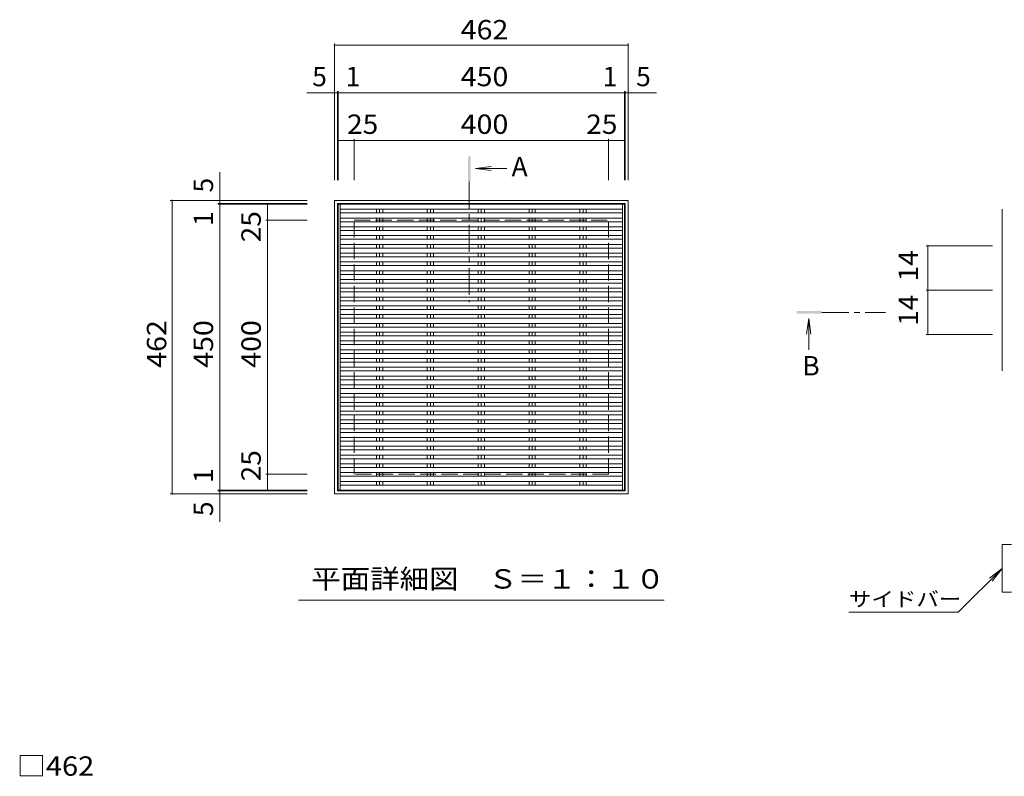
# Model space of a CAD drawing. Units: millimetres. Extents: x -1654 to 1786, y -1383 to 1285.
# Drawn here: x -1502 to 46, y 95 to 1285 of the extents above; entities that cross this region are included whole.
import ezdxf

# ---------------------------------------------------------------- set-up
doc = ezdxf.new("R2010")
doc.units = ezdxf.units.MM
doc.header["$LTSCALE"] = 10
doc.linetypes.add('JWW_CENTER1', pattern=[6.773333, 4.233333, -0.846667, 0.846667, -0.846667])
doc.linetypes.add('JWW_DASHED3', pattern=[3.386667, 2.54, -0.846667])
for name, color, linetype in [('C-1', 7, 'Continuous'), ('C-2', 7, 'Continuous'), ('C-4', 7, 'Continuous'), ('C-5', 7, 'Continuous'), ('C-A', 7, 'Continuous'), ('D-0', 7, 'Continuous'), ('D-4', 7, 'Continuous'), ('D-5', 7, 'Continuous'), ('D-A', 7, 'Continuous')]:
    doc.layers.add(name, color=color, linetype=linetype)
doc.styles.add('ＭＳ ゴシック', font='txt', dxfattribs={"height": 1})

msp = doc.modelspace()

# ---------------------------------------------------------------- linework, layer by layer
at = {"layer": 'C-1', "color": 2, "linetype": 'Continuous', "lineweight": 9}
for p, q in [((-1007.1, 1000.9), (-545.1, 1000.9)), ((-1007.1, 1000.9), (-1007.1, 538.9)), ((-1002.1, 995.9), (-1002.1, 543.9)), ((-1002.1, 995.9), (-550.1, 995.9)), ((-550.1, 543.9), (-550.1, 995.9)), ((-545.1, 538.9), (-545.1, 1000.9)), ((-1002.1, 543.9), (-550.1, 543.9)), ((-1007.1, 538.9), (-545.1, 538.9))]:
    msp.add_line(p, q, dxfattribs=at)
at = {"layer": 'C-1', "color": 3, "linetype": 'Continuous', "lineweight": 9}
msp.add_line((-998.1, 544.9), (-998.1, 994.9), dxfattribs=at)
at = {"layer": 'C-1', "color": 2, "linetype": 'JWW_DASHED3', "lineweight": 9}
for p, q in [((-976.1, 569.9), (-976.1, 969.9)), ((-976.1, 969.9), (-576.1, 969.9)), ((-576.1, 569.9), (-576.1, 969.9)), ((-576.1, 569.9), (-976.1, 569.9))]:
    msp.add_line(p, q, dxfattribs=at)
at = {"layer": 'C-2', "color": 3, "linetype": 'Continuous', "lineweight": 9}
for p, q in [((-1001.1, 544.9), (-1001.1, 994.9)), ((-1001.1, 994.9), (-551.1, 994.9)), ((-551.1, 544.9), (-551.1, 994.9)), ((-551.1, 544.9), (-1001.1, 544.9))]:
    msp.add_line(p, q, dxfattribs=at)
at = {"layer": 'C-4', "color": 7, "linetype": 'Continuous', "lineweight": 9}
for p, q in [((-1007.1, 1247.9), (-1007.1, 1032.9)), ((-1007.1, 1244.9), (-545.1, 1244.9)), ((-545.1, 1247.9), (-545.1, 1032.9)), ((-1050.7, 1169.9), (-500.6, 1169.9)), ((-1002.1, 1172.9), (-1002.1, 1032.9)), ((-1002.1, 1169.9), (-1001.1, 1169.9)), ((-1001.1, 1172.9), (-1001.1, 1032.9)), ((-1001.1, 1169.9), (-551.1, 1169.9)), ((-551.1, 1172.9), (-551.1, 1032.9)), ((-551.1, 1169.9), (-550.1, 1169.9)), ((-550.1, 1172.9), (-550.1, 1032.9)), ((-550.1, 1169.9), (-500.6, 1169.9)), ((-1001.1, 1094.9), (-551.1, 1094.9)), ((-976.1, 1097.9), (-976.1, 1032.9)), ((-976.1, 1094.9), (-576.1, 1094.9)), ((-576.1, 1097.9), (-576.1, 1032.9)), ((-576.1, 1094.9), (-551.1, 1094.9)), ((-1187.2, 995.9), (-1187.2, 1045.4)), ((-1187.2, 495.3), (-1187.2, 1045.4)), ((-1265.2, 1000.9), (-1050.2, 1000.9)), ((-1262.2, 538.9), (-1262.2, 1000.9)), ((-1190.2, 995.9), (-1050.2, 995.9)), ((-1190.2, 994.9), (-1050.2, 994.9)), ((-1187.2, 994.9), (-1187.2, 995.9)), ((-1187.2, 544.9), (-1187.2, 994.9)), ((-1112.2, 969.9), (-1112.2, 994.9)), ((-1112.2, 544.9), (-1112.2, 994.9)), ((-1115.2, 969.9), (-1050.2, 969.9)), ((-1112.2, 569.9), (-1112.2, 969.9)), ((-1115.2, 569.9), (-1050.2, 569.9)), ((-1190.2, 544.9), (-1050.2, 544.9)), ((-1190.2, 543.9), (-1050.2, 543.9)), ((-1187.2, 543.9), (-1187.2, 544.9)), ((-1265.2, 538.9), (-1050.2, 538.9))]:
    msp.add_line(p, q, dxfattribs=at)
at = {"layer": 'C-4', "color": 7, "linetype": 'Continuous', "lineweight": 9, "const_width": 1}
for points in [[(-1006.6, 1244.9, 0.414214), (-1007.1, 1245.4, 0.414214), (-1007.6, 1244.9, 0.414214), (-1007.1, 1244.4, 0.414214)], [(-544.6, 1244.9, 0.414214), (-545.1, 1245.4, 0.414214), (-545.6, 1244.9, 0.414214), (-545.1, 1244.4, 0.414214)], [(-1006.6, 1169.9, 0.414214), (-1007.1, 1170.4, 0.414214), (-1007.6, 1169.9, 0.414214), (-1007.1, 1169.4, 0.414214)], [(-1001.6, 1169.9, 0.414214), (-1002.1, 1170.4, 0.414214), (-1002.6, 1169.9, 0.414214), (-1002.1, 1169.4, 0.414214)], [(-1000.6, 1169.9, 0.414214), (-1001.1, 1170.4, 0.414214), (-1001.6, 1169.9, 0.414214), (-1001.1, 1169.4, 0.414214)], [(-550.6, 1169.9, 0.414214), (-551.1, 1170.4, 0.414214), (-551.6, 1169.9, 0.414214), (-551.1, 1169.4, 0.414214)], [(-549.6, 1169.9, 0.414214), (-550.1, 1170.4, 0.414214), (-550.6, 1169.9, 0.414214), (-550.1, 1169.4, 0.414214)], [(-544.6, 1169.9, 0.414214), (-545.1, 1170.4, 0.414214), (-545.6, 1169.9, 0.414214), (-545.1, 1169.4, 0.414214)], [(-1000.6, 1094.9, 0.414214), (-1001.1, 1095.4, 0.414214), (-1001.6, 1094.9, 0.414214), (-1001.1, 1094.4, 0.414214)], [(-975.6, 1094.9, 0.414214), (-976.1, 1095.4, 0.414214), (-976.6, 1094.9, 0.414214), (-976.1, 1094.4, 0.414214)], [(-575.6, 1094.9, 0.414214), (-576.1, 1095.4, 0.414214), (-576.6, 1094.9, 0.414214), (-576.1, 1094.4, 0.414214)], [(-550.6, 1094.9, 0.414214), (-551.1, 1095.4, 0.414214), (-551.6, 1094.9, 0.414214), (-551.1, 1094.4, 0.414214)], [(-1261.7, 1000.9, 0.414214), (-1262.2, 1001.4, 0.414214), (-1262.7, 1000.9, 0.414214), (-1262.2, 1000.4, 0.414214)], [(-1186.7, 1000.9, 0.414214), (-1187.2, 1001.4, 0.414214), (-1187.7, 1000.9, 0.414214), (-1187.2, 1000.4, 0.414214)], [(-1186.7, 995.9, 0.414214), (-1187.2, 996.4, 0.414214), (-1187.7, 995.9, 0.414214), (-1187.2, 995.4, 0.414214)], [(-1186.7, 994.9, 0.414214), (-1187.2, 995.4, 0.414214), (-1187.7, 994.9, 0.414214), (-1187.2, 994.4, 0.414214)], [(-1111.7, 994.9, 0.414214), (-1112.2, 995.4, 0.414214), (-1112.7, 994.9, 0.414214), (-1112.2, 994.4, 0.414214)], [(-1111.7, 969.9, 0.414214), (-1112.2, 970.4, 0.414214), (-1112.7, 969.9, 0.414214), (-1112.2, 969.4, 0.414214)], [(-1111.7, 569.9, 0.414214), (-1112.2, 570.4, 0.414214), (-1112.7, 569.9, 0.414214), (-1112.2, 569.4, 0.414214)], [(-1186.7, 544.9, 0.414214), (-1187.2, 545.4, 0.414214), (-1187.7, 544.9, 0.414214), (-1187.2, 544.4, 0.414214)], [(-1186.7, 543.9, 0.414214), (-1187.2, 544.4, 0.414214), (-1187.7, 543.9, 0.414214), (-1187.2, 543.4, 0.414214)], [(-1111.7, 544.9, 0.414214), (-1112.2, 545.4, 0.414214), (-1112.7, 544.9, 0.414214), (-1112.2, 544.4, 0.414214)], [(-1261.7, 538.9, 0.414214), (-1262.2, 539.4, 0.414214), (-1262.7, 538.9, 0.414214), (-1262.2, 538.4, 0.414214)], [(-1186.7, 538.9, 0.414214), (-1187.2, 539.4, 0.414214), (-1187.7, 538.9, 0.414214), (-1187.2, 538.4, 0.414214)]]:
    msp.add_lwpolyline(points, format="xyb", close=True, dxfattribs=at)
at = {"layer": 'C-5', "color": 4, "linetype": 'Continuous', "lineweight": 9}
for q in [(-760.6, 1054.2), (-736.2, 1050.9), (-760.6, 1047.7)]:
    msp.add_line((-785.4, 1050.9), q, dxfattribs=at)
at = {"layer": 'C-5', "color": 4, "linetype": 'JWW_CENTER1', "lineweight": 9}
msp.add_line((-795.1, 1030), (-795.1, 840.6), dxfattribs=at)
at = {"layer": 'C-5', "color": 7, "linetype": 'Continuous', "lineweight": 9}
msp.add_line((-488.6, 371.9), (-1063.6, 371.9), dxfattribs=at)
at = {"layer": 'C-5', "color": 4, "linetype": 'Continuous', "lineweight": 9}
msp.add_solid([(-793.1, 1030), (-793.1, 1070), (-797.1, 1030), (-797.1, 1070)], dxfattribs=at)
at = {"layer": 'C-A', "color": 3, "linetype": 'Continuous', "lineweight": 9}
for p, q in [((-998.1, 544.9), (-998.1, 994.9)), ((-554.1, 544.9), (-554.1, 994.9)), ((-554.1, 986.9), (-998.1, 986.9)), ((-554.1, 981.1), (-998.1, 981.1)), ((-941.1, 986.9), (-941.1, 981.1)), ((-936.1, 986.9), (-936.1, 981.1)), ((-931.2, 986.9), (-931.2, 981.1)), ((-861.1, 986.9), (-861.1, 981.1)), ((-856.1, 986.9), (-856.1, 981.1)), ((-851.2, 986.9), (-851.2, 981.1)), ((-781.1, 986.9), (-781.1, 981.1)), ((-776.1, 986.9), (-776.1, 981.1)), ((-771.2, 986.9), (-771.2, 981.1)), ((-701.1, 986.9), (-701.1, 981.1)), ((-696.1, 986.9), (-696.1, 981.1)), ((-691.2, 986.9), (-691.2, 981.1)), ((-621.1, 986.9), (-621.1, 981.1)), ((-616.1, 986.9), (-616.1, 981.1)), ((-611.2, 986.9), (-611.2, 981.1)), ((-554.1, 973.1), (-998.1, 973.1)), ((-554.1, 967.3), (-998.1, 967.3)), ((-941.1, 973.1), (-941.1, 967.3)), ((-936.1, 973.1), (-936.1, 967.3)), ((-931.2, 973.1), (-931.2, 967.3)), ((-861.1, 973.1), (-861.1, 967.3)), ((-856.1, 973.1), (-856.1, 967.3)), ((-851.2, 973.1), (-851.2, 967.3)), ((-781.1, 973.1), (-781.1, 967.3)), ((-776.1, 973.1), (-776.1, 967.3)), ((-771.2, 973.1), (-771.2, 967.3)), ((-701.1, 973.1), (-701.1, 967.3)), ((-696.1, 973.1), (-696.1, 967.3)), ((-691.2, 973.1), (-691.2, 967.3)), ((-621.1, 973.1), (-621.1, 967.3)), ((-616.1, 973.1), (-616.1, 967.3)), ((-611.2, 973.1), (-611.2, 967.3)), ((-554.1, 959.3), (-998.1, 959.3)), ((-554.1, 953.5), (-998.1, 953.5)), ((-554.1, 945.5), (-998.1, 945.5)), ((-941.1, 959.3), (-941.1, 953.5)), ((-941.1, 945.5), (-941.1, 939.6)), ((-936.1, 959.3), (-936.1, 953.5)), ((-936.1, 945.5), (-936.1, 939.6)), ((-931.2, 959.3), (-931.2, 953.5)), ((-931.2, 945.5), (-931.2, 939.6)), ((-861.1, 959.3), (-861.1, 953.5)), ((-861.1, 945.5), (-861.1, 939.6)), ((-856.1, 959.3), (-856.1, 953.5)), ((-856.1, 945.5), (-856.1, 939.6)), ((-851.2, 959.3), (-851.2, 953.5)), ((-851.2, 945.5), (-851.2, 939.6)), ((-781.1, 959.3), (-781.1, 953.5)), ((-781.1, 945.5), (-781.1, 939.6)), ((-776.1, 959.3), (-776.1, 953.5)), ((-776.1, 945.5), (-776.1, 939.6)), ((-771.2, 959.3), (-771.2, 953.5)), ((-771.2, 945.5), (-771.2, 939.6)), ((-701.1, 959.3), (-701.1, 953.5)), ((-701.1, 945.5), (-701.1, 939.6)), ((-696.1, 959.3), (-696.1, 953.5)), ((-696.1, 945.5), (-696.1, 939.6)), ((-691.2, 959.3), (-691.2, 953.5)), ((-691.2, 945.5), (-691.2, 939.6)), ((-621.1, 959.3), (-621.1, 953.5)), ((-621.1, 945.5), (-621.1, 939.6)), ((-616.1, 959.3), (-616.1, 953.5)), ((-616.1, 945.5), (-616.1, 939.6)), ((-611.2, 959.3), (-611.2, 953.5)), ((-611.2, 945.5), (-611.2, 939.6)), ((-554.1, 939.6), (-998.1, 939.6)), ((-554.1, 931.6), (-998.1, 931.6)), ((-941.1, 931.6), (-941.1, 925.8)), ((-936.1, 931.6), (-936.1, 925.8)), ((-931.2, 931.6), (-931.2, 925.8)), ((-861.1, 931.6), (-861.1, 925.8)), ((-856.1, 931.6), (-856.1, 925.8)), ((-851.2, 931.6), (-851.2, 925.8)), ((-781.1, 931.6), (-781.1, 925.8)), ((-776.1, 931.6), (-776.1, 925.8)), ((-771.2, 931.6), (-771.2, 925.8)), ((-701.1, 931.6), (-701.1, 925.8)), ((-696.1, 931.6), (-696.1, 925.8)), ((-691.2, 931.6), (-691.2, 925.8)), ((-621.1, 931.6), (-621.1, 925.8)), ((-616.1, 931.6), (-616.1, 925.8)), ((-611.2, 931.6), (-611.2, 925.8)), ((-554.1, 925.8), (-998.1, 925.8)), ((-554.1, 917.8), (-998.1, 917.8)), ((-941.1, 917.8), (-941.1, 912)), ((-936.1, 917.8), (-936.1, 912)), ((-931.2, 917.8), (-931.2, 912)), ((-861.1, 917.8), (-861.1, 912)), ((-856.1, 917.8), (-856.1, 912)), ((-851.2, 917.8), (-851.2, 912)), ((-781.1, 917.8), (-781.1, 912)), ((-776.1, 917.8), (-776.1, 912)), ((-771.2, 917.8), (-771.2, 912)), ((-701.1, 917.8), (-701.1, 912)), ((-696.1, 917.8), (-696.1, 912)), ((-691.2, 917.8), (-691.2, 912)), ((-621.1, 917.8), (-621.1, 912)), ((-616.1, 917.8), (-616.1, 912)), ((-611.2, 917.8), (-611.2, 912)), ((-554.1, 912), (-998.1, 912)), ((-554.1, 904), (-998.1, 904)), ((-554.1, 898.2), (-998.1, 898.2)), ((-941.1, 904), (-941.1, 898.2)), ((-936.1, 904), (-936.1, 898.2)), ((-931.2, 904), (-931.2, 898.2)), ((-861.1, 904), (-861.1, 898.2)), ((-856.1, 904), (-856.1, 898.2)), ((-851.2, 904), (-851.2, 898.2)), ((-781.1, 904), (-781.1, 898.2)), ((-776.1, 904), (-776.1, 898.2)), ((-771.2, 904), (-771.2, 898.2)), ((-701.1, 904), (-701.1, 898.2)), ((-696.1, 904), (-696.1, 898.2)), ((-691.2, 904), (-691.2, 898.2)), ((-621.1, 904), (-621.1, 898.2)), ((-616.1, 904), (-616.1, 898.2)), ((-611.2, 904), (-611.2, 898.2)), ((-554.1, 890.2), (-998.1, 890.2)), ((-554.1, 884.4), (-998.1, 884.4)), ((-941.1, 890.2), (-941.1, 884.4)), ((-936.1, 890.2), (-936.1, 884.4)), ((-931.2, 890.2), (-931.2, 884.4)), ((-861.1, 890.2), (-861.1, 884.4)), ((-856.1, 890.2), (-856.1, 884.4)), ((-851.2, 890.2), (-851.2, 884.4)), ((-781.1, 890.2), (-781.1, 884.4)), ((-776.1, 890.2), (-776.1, 884.4)), ((-771.2, 890.2), (-771.2, 884.4)), ((-701.1, 890.2), (-701.1, 884.4)), ((-696.1, 890.2), (-696.1, 884.4)), ((-691.2, 890.2), (-691.2, 884.4)), ((-621.1, 890.2), (-621.1, 884.4)), ((-616.1, 890.2), (-616.1, 884.4)), ((-611.2, 890.2), (-611.2, 884.4)), ((-554.1, 876.4), (-998.1, 876.4)), ((-554.1, 870.6), (-998.1, 870.6)), ((-941.1, 876.4), (-941.1, 870.6)), ((-936.1, 876.4), (-936.1, 870.6)), ((-931.2, 876.4), (-931.2, 870.6)), ((-861.1, 876.4), (-861.1, 870.6)), ((-856.1, 876.4), (-856.1, 870.6)), ((-851.2, 876.4), (-851.2, 870.6)), ((-781.1, 876.4), (-781.1, 870.6)), ((-776.1, 876.4), (-776.1, 870.6)), ((-771.2, 876.4), (-771.2, 870.6)), ((-701.1, 876.4), (-701.1, 870.6)), ((-696.1, 876.4), (-696.1, 870.6)), ((-691.2, 876.4), (-691.2, 870.6)), ((-621.1, 876.4), (-621.1, 870.6)), ((-616.1, 876.4), (-616.1, 870.6)), ((-611.2, 876.4), (-611.2, 870.6)), ((-554.1, 862.6), (-998.1, 862.6)), ((-554.1, 856.8), (-998.1, 856.8)), ((-941.1, 862.6), (-941.1, 856.8)), ((-936.1, 862.6), (-936.1, 856.8)), ((-931.2, 862.6), (-931.2, 856.8)), ((-861.1, 862.6), (-861.1, 856.8)), ((-856.1, 862.6), (-856.1, 856.8)), ((-851.2, 862.6), (-851.2, 856.8)), ((-781.1, 862.6), (-781.1, 856.8)), ((-776.1, 862.6), (-776.1, 856.8)), ((-771.2, 862.6), (-771.2, 856.8)), ((-701.1, 862.6), (-701.1, 856.8)), ((-696.1, 862.6), (-696.1, 856.8)), ((-691.2, 862.6), (-691.2, 856.8)), ((-621.1, 862.6), (-621.1, 856.8)), ((-616.1, 862.6), (-616.1, 856.8)), ((-611.2, 862.6), (-611.2, 856.8)), ((-554.1, 848.8), (-998.1, 848.8)), ((-554.1, 842.9), (-998.1, 842.9)), ((-941.1, 848.8), (-941.1, 842.9)), ((-936.1, 848.8), (-936.1, 842.9)), ((-931.2, 848.8), (-931.2, 842.9)), ((-861.1, 848.8), (-861.1, 842.9)), ((-856.1, 848.8), (-856.1, 842.9)), ((-851.2, 848.8), (-851.2, 842.9)), ((-781.1, 848.8), (-781.1, 842.9)), ((-776.1, 848.8), (-776.1, 842.9)), ((-771.2, 848.8), (-771.2, 842.9)), ((-701.1, 848.8), (-701.1, 842.9)), ((-696.1, 848.8), (-696.1, 842.9)), ((-691.2, 848.8), (-691.2, 842.9)), ((-621.1, 848.8), (-621.1, 842.9)), ((-616.1, 848.8), (-616.1, 842.9)), ((-611.2, 848.8), (-611.2, 842.9)), ((-554.1, 834.9), (-998.1, 834.9)), ((-554.1, 829.1), (-998.1, 829.1)), ((-554.1, 821.1), (-998.1, 821.1)), ((-941.1, 834.9), (-941.1, 829.1)), ((-941.1, 821.1), (-941.1, 815.3)), ((-936.1, 834.9), (-936.1, 829.1)), ((-936.1, 821.1), (-936.1, 815.3)), ((-931.2, 834.9), (-931.2, 829.1)), ((-931.2, 821.1), (-931.2, 815.3)), ((-861.1, 834.9), (-861.1, 829.1)), ((-861.1, 821.1), (-861.1, 815.3)), ((-856.1, 834.9), (-856.1, 829.1)), ((-856.1, 821.1), (-856.1, 815.3)), ((-851.2, 834.9), (-851.2, 829.1)), ((-851.2, 821.1), (-851.2, 815.3)), ((-781.1, 834.9), (-781.1, 829.1)), ((-781.1, 821.1), (-781.1, 815.3)), ((-776.1, 834.9), (-776.1, 829.1)), ((-776.1, 821.1), (-776.1, 815.3)), ((-771.2, 834.9), (-771.2, 829.1)), ((-771.2, 821.1), (-771.2, 815.3)), ((-701.1, 834.9), (-701.1, 829.1)), ((-701.1, 821.1), (-701.1, 815.3)), ((-696.1, 834.9), (-696.1, 829.1)), ((-696.1, 821.1), (-696.1, 815.3)), ((-691.2, 834.9), (-691.2, 829.1)), ((-691.2, 821.1), (-691.2, 815.3)), ((-621.1, 834.9), (-621.1, 829.1)), ((-621.1, 821.1), (-621.1, 815.3)), ((-616.1, 834.9), (-616.1, 829.1)), ((-616.1, 821.1), (-616.1, 815.3)), ((-611.2, 834.9), (-611.2, 829.1)), ((-611.2, 821.1), (-611.2, 815.3)), ((-554.1, 815.3), (-998.1, 815.3)), ((-554.1, 807.3), (-998.1, 807.3)), ((-941.1, 807.3), (-941.1, 801.5)), ((-936.1, 807.3), (-936.1, 801.5)), ((-931.2, 807.3), (-931.2, 801.5)), ((-861.1, 807.3), (-861.1, 801.5)), ((-856.1, 807.3), (-856.1, 801.5)), ((-851.2, 807.3), (-851.2, 801.5)), ((-781.1, 807.3), (-781.1, 801.5)), ((-776.1, 807.3), (-776.1, 801.5)), ((-771.2, 807.3), (-771.2, 801.5)), ((-701.1, 807.3), (-701.1, 801.5)), ((-696.1, 807.3), (-696.1, 801.5)), ((-691.2, 807.3), (-691.2, 801.5)), ((-621.1, 807.3), (-621.1, 801.5)), ((-616.1, 807.3), (-616.1, 801.5)), ((-611.2, 807.3), (-611.2, 801.5)), ((-554.1, 801.5), (-998.1, 801.5)), ((-554.1, 793.5), (-998.1, 793.5)), ((-941.1, 793.5), (-941.1, 787.7)), ((-936.1, 793.5), (-936.1, 787.7)), ((-931.2, 793.5), (-931.2, 787.7)), ((-861.1, 793.5), (-861.1, 787.7)), ((-856.1, 793.5), (-856.1, 787.7)), ((-851.2, 793.5), (-851.2, 787.7)), ((-781.1, 793.5), (-781.1, 787.7)), ((-776.1, 793.5), (-776.1, 787.7)), ((-771.2, 793.5), (-771.2, 787.7)), ((-701.1, 793.5), (-701.1, 787.7)), ((-696.1, 793.5), (-696.1, 787.7)), ((-691.2, 793.5), (-691.2, 787.7)), ((-621.1, 793.5), (-621.1, 787.7)), ((-616.1, 793.5), (-616.1, 787.7)), ((-611.2, 793.5), (-611.2, 787.7)), ((-554.1, 787.7), (-998.1, 787.7)), ((-554.1, 779.7), (-998.1, 779.7)), ((-941.1, 779.7), (-941.1, 773.9)), ((-936.1, 779.7), (-936.1, 773.9)), ((-931.2, 779.7), (-931.2, 773.9)), ((-861.1, 779.7), (-861.1, 773.9)), ((-856.1, 779.7), (-856.1, 773.9)), ((-851.2, 779.7), (-851.2, 773.9)), ((-781.1, 779.7), (-781.1, 773.9)), ((-776.1, 779.7), (-776.1, 773.9)), ((-771.2, 779.7), (-771.2, 773.9)), ((-701.1, 779.7), (-701.1, 773.9)), ((-696.1, 779.7), (-696.1, 773.9)), ((-691.2, 779.7), (-691.2, 773.9)), ((-621.1, 779.7), (-621.1, 773.9)), ((-616.1, 779.7), (-616.1, 773.9)), ((-611.2, 779.7), (-611.2, 773.9)), ((-554.1, 773.9), (-998.1, 773.9)), ((-554.1, 765.9), (-998.1, 765.9)), ((-554.1, 760.1), (-998.1, 760.1)), ((-941.1, 765.9), (-941.1, 760.1)), ((-936.1, 765.9), (-936.1, 760.1)), ((-931.2, 765.9), (-931.2, 760.1)), ((-861.1, 765.9), (-861.1, 760.1)), ((-856.1, 765.9), (-856.1, 760.1)), ((-851.2, 765.9), (-851.2, 760.1)), ((-781.1, 765.9), (-781.1, 760.1)), ((-776.1, 765.9), (-776.1, 760.1)), ((-771.2, 765.9), (-771.2, 760.1)), ((-701.1, 765.9), (-701.1, 760.1)), ((-696.1, 765.9), (-696.1, 760.1)), ((-691.2, 765.9), (-691.2, 760.1)), ((-621.1, 765.9), (-621.1, 760.1)), ((-616.1, 765.9), (-616.1, 760.1)), ((-611.2, 765.9), (-611.2, 760.1)), ((-554.1, 752.1), (-998.1, 752.1)), ((-554.1, 746.3), (-998.1, 746.3)), ((-941.1, 752.1), (-941.1, 746.3)), ((-936.1, 752.1), (-936.1, 746.3)), ((-931.2, 752.1), (-931.2, 746.3)), ((-861.1, 752.1), (-861.1, 746.3)), ((-856.1, 752.1), (-856.1, 746.3)), ((-851.2, 752.1), (-851.2, 746.3)), ((-781.1, 752.1), (-781.1, 746.3)), ((-776.1, 752.1), (-776.1, 746.3)), ((-771.2, 752.1), (-771.2, 746.3)), ((-701.1, 752.1), (-701.1, 746.3)), ((-696.1, 752.1), (-696.1, 746.3)), ((-691.2, 752.1), (-691.2, 746.3)), ((-621.1, 752.1), (-621.1, 746.3)), ((-616.1, 752.1), (-616.1, 746.3)), ((-611.2, 752.1), (-611.2, 746.3)), ((-554.1, 738.3), (-998.1, 738.3)), ((-554.1, 732.4), (-998.1, 732.4)), ((-941.1, 738.3), (-941.1, 732.4)), ((-936.1, 738.3), (-936.1, 732.4)), ((-931.2, 738.3), (-931.2, 732.4)), ((-861.1, 738.3), (-861.1, 732.4)), ((-856.1, 738.3), (-856.1, 732.4)), ((-851.2, 738.3), (-851.2, 732.4)), ((-781.1, 738.3), (-781.1, 732.4)), ((-776.1, 738.3), (-776.1, 732.4)), ((-771.2, 738.3), (-771.2, 732.4)), ((-701.1, 738.3), (-701.1, 732.4)), ((-696.1, 738.3), (-696.1, 732.4)), ((-691.2, 738.3), (-691.2, 732.4)), ((-621.1, 738.3), (-621.1, 732.4)), ((-616.1, 738.3), (-616.1, 732.4)), ((-611.2, 738.3), (-611.2, 732.4)), ((-554.1, 724.4), (-998.1, 724.4)), ((-554.1, 718.6), (-998.1, 718.6)), ((-941.1, 724.4), (-941.1, 718.6)), ((-936.1, 724.4), (-936.1, 718.6)), ((-931.2, 724.4), (-931.2, 718.6)), ((-861.1, 724.4), (-861.1, 718.6)), ((-856.1, 724.4), (-856.1, 718.6)), ((-851.2, 724.4), (-851.2, 718.6)), ((-781.1, 724.4), (-781.1, 718.6)), ((-776.1, 724.4), (-776.1, 718.6)), ((-771.2, 724.4), (-771.2, 718.6)), ((-701.1, 724.4), (-701.1, 718.6)), ((-696.1, 724.4), (-696.1, 718.6)), ((-691.2, 724.4), (-691.2, 718.6)), ((-621.1, 724.4), (-621.1, 718.6)), ((-616.1, 724.4), (-616.1, 718.6)), ((-611.2, 724.4), (-611.2, 718.6)), ((-554.1, 710.6), (-998.1, 710.6)), ((-554.1, 704.8), (-998.1, 704.8)), ((-554.1, 696.8), (-998.1, 696.8)), ((-941.1, 710.6), (-941.1, 704.8)), ((-941.1, 696.8), (-941.1, 691)), ((-936.1, 710.6), (-936.1, 704.8)), ((-936.1, 696.8), (-936.1, 691)), ((-931.2, 710.6), (-931.2, 704.8)), ((-931.2, 696.8), (-931.2, 691)), ((-861.1, 710.6), (-861.1, 704.8)), ((-861.1, 696.8), (-861.1, 691)), ((-856.1, 710.6), (-856.1, 704.8)), ((-856.1, 696.8), (-856.1, 691)), ((-851.2, 710.6), (-851.2, 704.8)), ((-851.2, 696.8), (-851.2, 691)), ((-781.1, 710.6), (-781.1, 704.8)), ((-781.1, 696.8), (-781.1, 691)), ((-776.1, 710.6), (-776.1, 704.8)), ((-776.1, 696.8), (-776.1, 691)), ((-771.2, 710.6), (-771.2, 704.8)), ((-771.2, 696.8), (-771.2, 691)), ((-701.1, 710.6), (-701.1, 704.8)), ((-701.1, 696.8), (-701.1, 691)), ((-696.1, 710.6), (-696.1, 704.8)), ((-696.1, 696.8), (-696.1, 691)), ((-691.2, 710.6), (-691.2, 704.8)), ((-691.2, 696.8), (-691.2, 691)), ((-621.1, 710.6), (-621.1, 704.8)), ((-621.1, 696.8), (-621.1, 691)), ((-616.1, 710.6), (-616.1, 704.8)), ((-616.1, 696.8), (-616.1, 691)), ((-611.2, 710.6), (-611.2, 704.8)), ((-611.2, 696.8), (-611.2, 691)), ((-554.1, 691), (-998.1, 691)), ((-554.1, 683), (-998.1, 683)), ((-941.1, 683), (-941.1, 677.2)), ((-936.1, 683), (-936.1, 677.2)), ((-931.2, 683), (-931.2, 677.2)), ((-861.1, 683), (-861.1, 677.2)), ((-856.1, 683), (-856.1, 677.2)), ((-851.2, 683), (-851.2, 677.2)), ((-781.1, 683), (-781.1, 677.2)), ((-776.1, 683), (-776.1, 677.2)), ((-771.2, 683), (-771.2, 677.2)), ((-701.1, 683), (-701.1, 677.2)), ((-696.1, 683), (-696.1, 677.2)), ((-691.2, 683), (-691.2, 677.2)), ((-621.1, 683), (-621.1, 677.2)), ((-616.1, 683), (-616.1, 677.2)), ((-611.2, 683), (-611.2, 677.2)), ((-554.1, 677.2), (-998.1, 677.2)), ((-554.1, 669.2), (-998.1, 669.2)), ((-941.1, 669.2), (-941.1, 663.4)), ((-936.1, 669.2), (-936.1, 663.4)), ((-931.2, 669.2), (-931.2, 663.4)), ((-861.1, 669.2), (-861.1, 663.4)), ((-856.1, 669.2), (-856.1, 663.4)), ((-851.2, 669.2), (-851.2, 663.4)), ((-781.1, 669.2), (-781.1, 663.4)), ((-776.1, 669.2), (-776.1, 663.4)), ((-771.2, 669.2), (-771.2, 663.4)), ((-701.1, 669.2), (-701.1, 663.4)), ((-696.1, 669.2), (-696.1, 663.4)), ((-691.2, 669.2), (-691.2, 663.4)), ((-621.1, 669.2), (-621.1, 663.4)), ((-616.1, 669.2), (-616.1, 663.4)), ((-611.2, 669.2), (-611.2, 663.4)), ((-554.1, 663.4), (-998.1, 663.4)), ((-554.1, 655.4), (-998.1, 655.4)), ((-941.1, 655.4), (-941.1, 649.6)), ((-936.1, 655.4), (-936.1, 649.6)), ((-931.2, 655.4), (-931.2, 649.6)), ((-861.1, 655.4), (-861.1, 649.6)), ((-856.1, 655.4), (-856.1, 649.6)), ((-851.2, 655.4), (-851.2, 649.6)), ((-781.1, 655.4), (-781.1, 649.6)), ((-776.1, 655.4), (-776.1, 649.6)), ((-771.2, 655.4), (-771.2, 649.6)), ((-701.1, 655.4), (-701.1, 649.6)), ((-696.1, 655.4), (-696.1, 649.6)), ((-691.2, 655.4), (-691.2, 649.6)), ((-621.1, 655.4), (-621.1, 649.6)), ((-616.1, 655.4), (-616.1, 649.6)), ((-611.2, 655.4), (-611.2, 649.6)), ((-554.1, 649.6), (-998.1, 649.6)), ((-554.1, 641.6), (-998.1, 641.6)), ((-554.1, 635.8), (-998.1, 635.8)), ((-941.1, 641.6), (-941.1, 635.8)), ((-936.1, 641.6), (-936.1, 635.8)), ((-931.2, 641.6), (-931.2, 635.8)), ((-861.1, 641.6), (-861.1, 635.8)), ((-856.1, 641.6), (-856.1, 635.8)), ((-851.2, 641.6), (-851.2, 635.8)), ((-781.1, 641.6), (-781.1, 635.8)), ((-776.1, 641.6), (-776.1, 635.8)), ((-771.2, 641.6), (-771.2, 635.8)), ((-701.1, 641.6), (-701.1, 635.8)), ((-696.1, 641.6), (-696.1, 635.8)), ((-691.2, 641.6), (-691.2, 635.8)), ((-621.1, 641.6), (-621.1, 635.8)), ((-616.1, 641.6), (-616.1, 635.8)), ((-611.2, 641.6), (-611.2, 635.8)), ((-554.1, 627.8), (-998.1, 627.8)), ((-554.1, 621.9), (-998.1, 621.9)), ((-941.1, 627.8), (-941.1, 621.9)), ((-936.1, 627.8), (-936.1, 621.9)), ((-931.2, 627.8), (-931.2, 621.9)), ((-861.1, 627.8), (-861.1, 621.9)), ((-856.1, 627.8), (-856.1, 621.9)), ((-851.2, 627.8), (-851.2, 621.9)), ((-781.1, 627.8), (-781.1, 621.9)), ((-776.1, 627.8), (-776.1, 621.9)), ((-771.2, 627.8), (-771.2, 621.9)), ((-701.1, 627.8), (-701.1, 621.9)), ((-696.1, 627.8), (-696.1, 621.9)), ((-691.2, 627.8), (-691.2, 621.9)), ((-621.1, 627.8), (-621.1, 621.9)), ((-616.1, 627.8), (-616.1, 621.9)), ((-611.2, 627.8), (-611.2, 621.9)), ((-554.1, 613.9), (-998.1, 613.9)), ((-554.1, 608.1), (-998.1, 608.1)), ((-941.1, 613.9), (-941.1, 608.1)), ((-936.1, 613.9), (-936.1, 608.1)), ((-931.2, 613.9), (-931.2, 608.1)), ((-861.1, 613.9), (-861.1, 608.1)), ((-856.1, 613.9), (-856.1, 608.1)), ((-851.2, 613.9), (-851.2, 608.1)), ((-781.1, 613.9), (-781.1, 608.1)), ((-776.1, 613.9), (-776.1, 608.1)), ((-771.2, 613.9), (-771.2, 608.1)), ((-701.1, 613.9), (-701.1, 608.1)), ((-696.1, 613.9), (-696.1, 608.1)), ((-691.2, 613.9), (-691.2, 608.1)), ((-621.1, 613.9), (-621.1, 608.1)), ((-616.1, 613.9), (-616.1, 608.1)), ((-611.2, 613.9), (-611.2, 608.1)), ((-554.1, 600.1), (-998.1, 600.1)), ((-554.1, 594.3), (-998.1, 594.3)), ((-941.1, 600.1), (-941.1, 594.3)), ((-936.1, 600.1), (-936.1, 594.3)), ((-931.2, 600.1), (-931.2, 594.3)), ((-861.1, 600.1), (-861.1, 594.3)), ((-856.1, 600.1), (-856.1, 594.3)), ((-851.2, 600.1), (-851.2, 594.3)), ((-781.1, 600.1), (-781.1, 594.3)), ((-776.1, 600.1), (-776.1, 594.3)), ((-771.2, 600.1), (-771.2, 594.3)), ((-701.1, 600.1), (-701.1, 594.3)), ((-696.1, 600.1), (-696.1, 594.3)), ((-691.2, 600.1), (-691.2, 594.3)), ((-621.1, 600.1), (-621.1, 594.3)), ((-616.1, 600.1), (-616.1, 594.3)), ((-611.2, 600.1), (-611.2, 594.3)), ((-554.1, 586.3), (-998.1, 586.3)), ((-554.1, 580.5), (-998.1, 580.5)), ((-941.1, 586.3), (-941.1, 580.5)), ((-936.1, 586.3), (-936.1, 580.5)), ((-931.2, 586.3), (-931.2, 580.5)), ((-861.1, 586.3), (-861.1, 580.5)), ((-856.1, 586.3), (-856.1, 580.5)), ((-851.2, 586.3), (-851.2, 580.5)), ((-781.1, 586.3), (-781.1, 580.5)), ((-776.1, 586.3), (-776.1, 580.5)), ((-771.2, 586.3), (-771.2, 580.5)), ((-701.1, 586.3), (-701.1, 580.5)), ((-696.1, 586.3), (-696.1, 580.5)), ((-691.2, 586.3), (-691.2, 580.5)), ((-621.1, 586.3), (-621.1, 580.5)), ((-616.1, 586.3), (-616.1, 580.5)), ((-611.2, 586.3), (-611.2, 580.5)), ((-554.1, 572.5), (-998.1, 572.5)), ((-554.1, 566.7), (-998.1, 566.7)), ((-554.1, 558.7), (-998.1, 558.7)), ((-941.1, 572.5), (-941.1, 566.7)), ((-941.1, 558.7), (-941.1, 552.9)), ((-936.1, 572.5), (-936.1, 566.7)), ((-936.1, 558.7), (-936.1, 552.9)), ((-931.2, 572.5), (-931.2, 566.7)), ((-931.2, 558.7), (-931.2, 552.9)), ((-861.1, 572.5), (-861.1, 566.7)), ((-861.1, 558.7), (-861.1, 552.9)), ((-856.1, 572.5), (-856.1, 566.7)), ((-856.1, 558.7), (-856.1, 552.9)), ((-851.2, 572.5), (-851.2, 566.7)), ((-851.2, 558.7), (-851.2, 552.9)), ((-781.1, 572.5), (-781.1, 566.7)), ((-781.1, 558.7), (-781.1, 552.9)), ((-776.1, 572.5), (-776.1, 566.7)), ((-776.1, 558.7), (-776.1, 552.9)), ((-771.2, 572.5), (-771.2, 566.7)), ((-771.2, 558.7), (-771.2, 552.9)), ((-701.1, 572.5), (-701.1, 566.7)), ((-701.1, 558.7), (-701.1, 552.9)), ((-696.1, 572.5), (-696.1, 566.7)), ((-696.1, 558.7), (-696.1, 552.9)), ((-691.2, 572.5), (-691.2, 566.7)), ((-691.2, 558.7), (-691.2, 552.9)), ((-621.1, 572.5), (-621.1, 566.7)), ((-621.1, 558.7), (-621.1, 552.9)), ((-616.1, 572.5), (-616.1, 566.7)), ((-616.1, 558.7), (-616.1, 552.9)), ((-611.2, 572.5), (-611.2, 566.7)), ((-611.2, 558.7), (-611.2, 552.9)), ((-554.1, 552.9), (-998.1, 552.9))]:
    msp.add_line(p, q, dxfattribs=at)
at = {"layer": 'D-0', "color": 3, "linetype": 'Continuous', "lineweight": 9}
for p, q in [((57.7, 459.3), (42.7, 459.3)), ((42.7, 459.3), (42.7, 384.3)), ((57.7, 384.3), (42.7, 384.3))]:
    msp.add_line(p, q, dxfattribs=at)
at = {"layer": 'D-4', "color": 7, "linetype": 'Continuous', "lineweight": 9}
for p, q in [((-76.8, 929.6), (27.7, 929.6)), ((-73.8, 859.6), (-73.8, 929.6)), ((-76.8, 859.6), (27.7, 859.6)), ((-73.8, 789.6), (-73.8, 859.6)), ((-76.8, 789.6), (27.7, 789.6)), ((-26.3, 352.8), (42.7, 421.8)), ((42.7, 421.8), (22.8, 406.5)), ((42.7, 421.8), (27.4, 401.9)), ((-198, 352.8), (-26.3, 352.8))]:
    msp.add_line(p, q, dxfattribs=at)
at = {"layer": 'D-4', "color": 7, "linetype": 'Continuous', "lineweight": 9, "const_width": 1}
for points in [[(-73.3, 929.6, 0.414214), (-73.8, 930.1, 0.414214), (-74.3, 929.6, 0.414214), (-73.8, 929.1, 0.414214)], [(-73.3, 859.6, 0.414214), (-73.8, 860.1, 0.414214), (-74.3, 859.6, 0.414214), (-73.8, 859.1, 0.414214)], [(-73.3, 789.6, 0.414214), (-73.8, 790.1, 0.414214), (-74.3, 789.6, 0.414214), (-73.8, 789.1, 0.414214)]]:
    msp.add_lwpolyline(points, format="xyb", close=True, dxfattribs=at)
at = {"layer": 'D-5', "color": 4, "linetype": 'JWW_CENTER1', "lineweight": 9}
msp.add_line((-240.4, 824.6), (-140.4, 824.6), dxfattribs=at)
at = {"layer": 'D-5', "color": 4, "linetype": 'Continuous', "lineweight": 9}
for q in [(-264.6, 790.2), (-261.3, 765.7), (-258.1, 790.2)]:
    msp.add_line((-261.3, 815), q, dxfattribs=at)
msp.add_solid([(-240.4, 822.6), (-280.4, 822.6), (-240.4, 826.6), (-280.4, 826.6)], dxfattribs=at)
at = {"layer": 'D-A', "color": 3, "linetype": 'Continuous', "lineweight": 9}
msp.add_line((42.7, 732.9), (42.7, 986.8), dxfattribs=at)

# ---------------------------------------------------------------- texts
at = {"layer": 'C-4', "color": 2, "linetype": 'Continuous', "lineweight": 9, "style": 'ＭＳ ゴシック'}
for s, width, p in [('462', 1.083333, (-808.6, 1254.2)), ('450', 1.083333, (-808.6, 1180.5)), ('25', 1.0625, (-987.2, 1105.5)), ('400', 1.083333, (-808.6, 1105.5)), ('25', 1.0625, (-611.1, 1105.5))]:
    msp.add_text(s, height=30.48, dxfattribs=dict(at, width=width)).set_placement(p)
for s, p in [('5', (-1042, 1180.5)), ('1', (-989.6, 1180.5)), ('1', (-585.4, 1180.5)), ('5', (-532.7, 1180.5))]:
    msp.add_text(s, height=30.5, dxfattribs=at).set_placement(p)
for s, p in [('5', (-1197.9, 1013.2)), ('1', (-1197.9, 960.6)), ('1', (-1197.9, 556.4)), ('5', (-1197.9, 504))]:
    msp.add_text(s, height=30.5, rotation=90, dxfattribs=at).set_placement(p)
for s, width, p in [('25', 1.0625, (-1122.9, 934.9)), ('462', 1.083333, (-1271.5, 737.4)), ('450', 1.083333, (-1197.9, 737.4)), ('400', 1.083333, (-1122.9, 737.4)), ('25', 1.0625, (-1122.9, 558.8))]:
    msp.add_text(s, height=30.48, rotation=90, dxfattribs=dict(at, width=width)).set_placement(p)
at = {"layer": 'C-5', "color": 2, "linetype": 'Continuous', "lineweight": 9, "style": 'ＭＳ ゴシック'}
msp.add_text('A', height=30.5, dxfattribs=at).set_placement((-728.5, 1038.7))
at = {"layer": 'C-5', "color": 2, "linetype": 'Continuous', "lineweight": 9, "style": 'ＭＳ ゴシック', "width": 1.114583}
msp.add_text('平面詳細図\u3000Ｓ＝１：１０', height=30.48, dxfattribs=at).set_placement((-1043.6, 390))
at = {"layer": 'D-4', "color": 2, "linetype": 'Continuous', "lineweight": 211, "style": 'ＭＳ ゴシック', "width": 1.0625}
for p in [(-89.5, 873.4), (-89.5, 803.4)]:
    msp.add_text('14', height=30.48, rotation=90, dxfattribs=at).set_placement(p)
at = {"layer": 'D-4', "color": 2, "linetype": 'Continuous', "lineweight": 9, "style": 'ＭＳ ゴシック', "width": 1.1}
msp.add_text('□462', height=30.48, dxfattribs=at).set_placement((-1506.6, 95.5))
at = {"layer": 'D-5', "color": 2, "linetype": 'Continuous', "lineweight": 9, "style": 'ＭＳ ゴシック'}
msp.add_text('B', height=30.5, dxfattribs=at).set_placement((-271.3, 725.4))
at = {"layer": 'D-5', "color": 7, "linetype": 'Continuous', "lineweight": 9, "style": 'ＭＳ ゴシック', "width": 1.133333}
msp.add_text('サイドバー', height=22.86, dxfattribs=at).set_placement((-198, 362.1))

doc.saveas('drawing.dxf')
